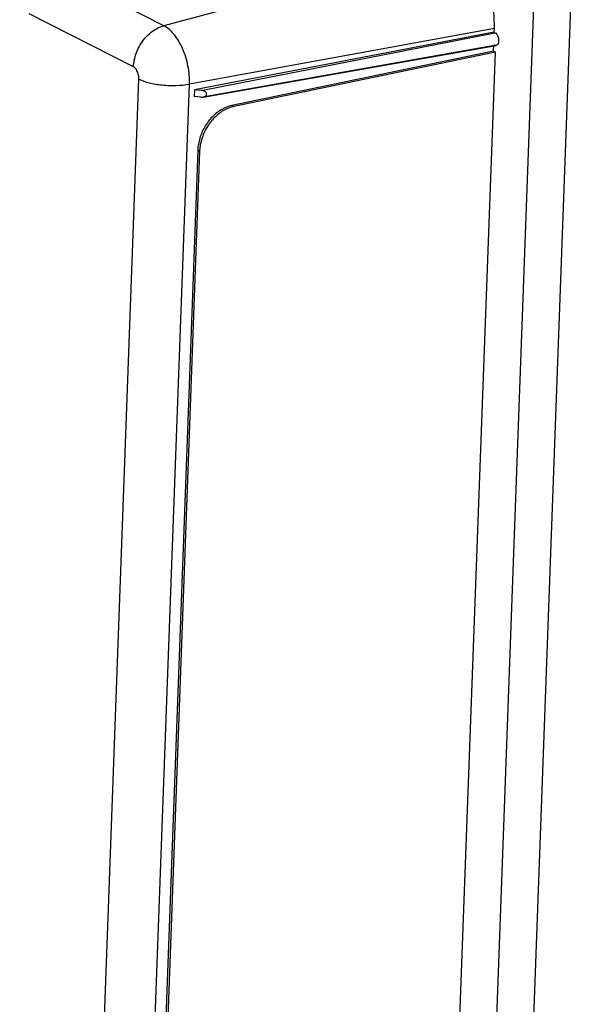
# Model space of a CAD drawing. Units: inches. Extents: x 0 to 34, y 0 to 22.
# Drawn here: x 22.4 to 23, y 15.4 to 16.5 of the extents above; entities that cross this region are included whole.
import ezdxf

# ---------------------------------------------------------------- set-up
doc = ezdxf.new("R2010")
doc.units = ezdxf.units.IN
doc.header["$LTSCALE"] = 1.87
doc.header["$MEASUREMENT"] = 0
doc.layers.get('0').update_dxf_attribs({"linetype": 'CONTINUOUS'})

msp = doc.modelspace()

# ---------------------------------------------------------------- linework, layer by layer
at = {"color": 9, "linetype": 'Continuous'}
for p, q in [((22.8446, 12.3459), (23.008, 16.7886)), ((22.8853, 12.3412), (23.0488, 16.7849)), ((22.9142, 16.5697), (22.5891, 16.4826)), ((22.5891, 16.4826), (22.4738, 16.5414)), ((22.5557, 16.4372), (22.4404, 16.4959)), ((22.9539, 16.4795), (22.6175, 16.4182)), ((22.6304, 16.4113), (22.9546, 16.4749)), ((22.6301, 16.4038), (22.9541, 16.461)), ((22.4301, 12.8474), (22.5617, 16.4237)), ((22.4859, 12.8418), (22.6175, 16.4182)), ((22.6642, 16.3945), (22.6664, 16.3934)), ((22.6266, 16.3453), (22.6287, 16.3442))]:
    msp.add_line(p, q, dxfattribs=at)
at = {"color": 6, "linetype": 'Continuous'}
for p, q in [((22.9537, 16.4754), (22.9539, 16.4795)), ((22.9537, 16.4754), (22.6229, 16.4119)), ((22.9537, 16.4754), (22.9546, 16.4749)), ((22.6325, 16.4039), (22.9558, 16.4607)), ((22.953, 16.4545), (22.9532, 16.4603)), ((22.9532, 16.4615), (22.9541, 16.461)), ((22.9558, 16.4607), (22.9541, 16.461)), ((22.953, 16.4545), (22.6642, 16.3945)), ((22.9551, 16.4534), (22.6664, 16.3934)), ((22.8693, 14.121), (22.9551, 16.4534)), ((22.953, 16.4545), (22.9551, 16.4534)), ((22.6229, 16.4119), (22.6227, 16.4044)), ((22.6301, 16.4038), (22.6227, 16.4044)), ((22.6304, 16.4113), (22.6229, 16.4119)), ((22.6301, 16.4038), (22.6325, 16.4039)), ((22.6266, 16.3453), (22.5439, 14.0962)), ((22.6287, 16.3442), (22.546, 14.0951))]:
    msp.add_line(p, q, dxfattribs=at)
for points, knots in [([(22.9539, 16.4795), (22.9541, 16.487), (22.9532, 16.5021), (22.948, 16.5239), (22.9395, 16.5436), (22.9284, 16.5594), (22.919, 16.5672), (22.9142, 16.5697)], [0, 0, 0, 0, 0.0223045, 0.0451227, 0.0669221, 0.0863768, 0.1027303, 0.1027303, 0.1027303, 0.1027303]), ([(22.9546, 16.4749), (22.9553, 16.4746), (22.9567, 16.4732), (22.958, 16.4706), (22.9587, 16.4675), (22.9586, 16.4645), (22.9578, 16.462), (22.9565, 16.4609), (22.9558, 16.4608), (22.9558, 16.4607)], [0, 0, 0, 0, 0.00244741, 0.00550253, 0.00878993, 0.01186385, 0.01440918, 0.01636007, 0.01654144, 0.01654144, 0.01654144, 0.01654144]), ([(22.6325, 16.4039), (22.6331, 16.404), (22.6343, 16.4043), (22.6357, 16.4053), (22.6366, 16.4068), (22.6362, 16.4087), (22.6347, 16.41), (22.6327, 16.411), (22.6312, 16.4113), (22.6304, 16.4113)], [0, 0, 0, 0, 0.00181423, 0.00355235, 0.00514586, 0.00683684, 0.00877595, 0.01097286, 0.01340181, 0.01340181, 0.01340181, 0.01340181]), ([(22.6642, 16.3945), (22.6603, 16.3937), (22.6524, 16.3905), (22.6422, 16.3823), (22.6339, 16.3715), (22.6284, 16.3589), (22.6268, 16.3498), (22.6266, 16.3453)], [0, 0, 0, 0, 0.01204395, 0.02507434, 0.03876922, 0.05260938, 0.0660356, 0.0660356, 0.0660356, 0.0660356]), ([(22.6664, 16.3934), (22.6624, 16.3926), (22.6545, 16.3894), (22.6443, 16.3812), (22.636, 16.3704), (22.6305, 16.3578), (22.6289, 16.3487), (22.6287, 16.3442)], [0, 0, 0, 0, 0.01204395, 0.02507434, 0.03876922, 0.05260938, 0.0660356, 0.0660356, 0.0660356, 0.0660356])]:
    msp.add_open_spline(points, degree=3, knots=knots, dxfattribs=at)
at = {"color": 9, "linetype": 'Continuous'}
for points, knots in [([(22.5557, 16.4372), (22.5559, 16.4422), (22.558, 16.4524), (22.5653, 16.4661), (22.5758, 16.4769), (22.5846, 16.4814), (22.5891, 16.4826)], [0, 0, 0, 0, 0.01518859, 0.03078554, 0.04587454, 0.05974875, 0.05974875, 0.05974875, 0.05974875]), ([(22.6175, 16.4182), (22.6177, 16.4249), (22.6165, 16.4383), (22.6108, 16.4571), (22.6019, 16.4726), (22.5935, 16.4804), (22.5891, 16.4826)], [0, 0, 0, 0, 0.01999897, 0.04014004, 0.05836684, 0.07328807, 0.07328807, 0.07328807, 0.07328807]), ([(22.5617, 16.4237), (22.5617, 16.4256), (22.5612, 16.4293), (22.5593, 16.434), (22.557, 16.4365), (22.5557, 16.4372)], [0, 0, 0, 0, 0.00557357, 0.01093877, 0.01522541, 0.01522541, 0.01522541, 0.01522541]), ([(22.5617, 16.4237), (22.5652, 16.4219), (22.5737, 16.4192), (22.5876, 16.4169), (22.6026, 16.4164), (22.6127, 16.4173), (22.6175, 16.4182)], [0, 0, 0, 0, 0.01195734, 0.02661771, 0.0422157, 0.05679335, 0.05679335, 0.05679335, 0.05679335])]:
    msp.add_open_spline(points, degree=3, knots=knots, dxfattribs=at)

doc.saveas('drawing.dxf')
